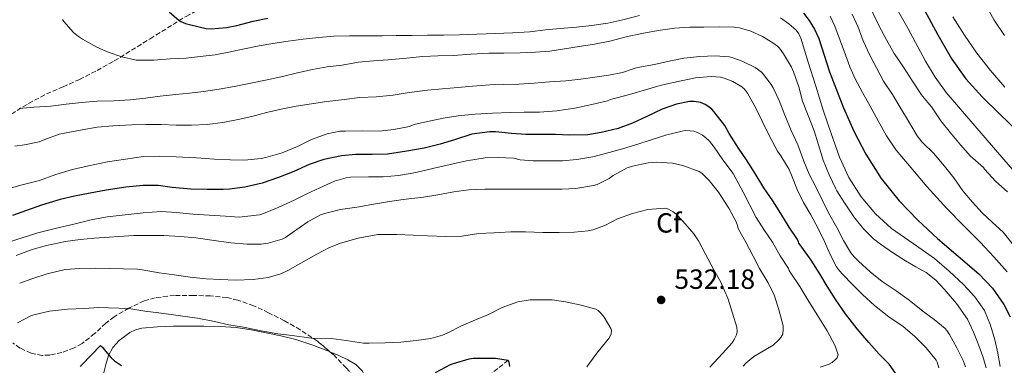
# Model space of a CAD drawing. Units: metres. Extents: x 556451 to 559892, y 4707842 to 4710184.
# Drawn here: x 558151 to 558507, y 4708992 to 4709117 of the extents above; entities that cross this region are included whole.
import ezdxf
from ezdxf.enums import TextEntityAlignment as Align

# ---------------------------------------------------------------- set-up
doc = ezdxf.new("R2010")
doc.units = ezdxf.units.M
doc.header["$MEASUREMENT"] = 0
doc.linetypes.add('DGN Style 3', pattern=[2.435891, 1.739922, -0.695969])
for name, color, linetype, lineweight in [('Barranco lineal', 142, 'DGN Style 3', 13), ('Cota de punto acotado terreno', 7, 'Continuous', 0), ('Curva de nivel directora', 30, 'Continuous', 30), ('Curva de nivel intermedia', 30, 'Continuous', 0), ('Etiqueta de zona arbolada', 92, 'Continuous', 0), ('Línea de cambio de uso (parcela vista)', 92, 'Continuous', 0), ('Punto acotado terreno (símbolo)', 7, 'Continuous', 0), ('Zona arbolada', 92, 'DGN Style 3', 0)]:
    doc.layers.add(name, color=color, linetype=linetype, lineweight=lineweight)
doc.styles.add('Style-Arial', font='arial.ttf')

# ---------------------------------------------------------------- blocks, each defined once
blk = doc.blocks.new('5PATER')
at = {"layer": 'Punto acotado terreno (símbolo)', "linetype": 'Continuous', "lineweight": 0}
h = blk.add_hatch(color=51, dxfattribs=at)
edge = h.paths.add_edge_path()
edge.add_ellipse((0, 0), major_axis=(-0.11, -0.111), ratio=0.999422, start_angle=0, end_angle=360)

msp = doc.modelspace()

# ---------------------------------------------------------------- linework, layer by layer
at = {"layer": 'Barranco lineal', "color": 142, "linetype": 'DGN Style 3', "lineweight": 13}
msp.add_polyline3d([(558327.5, 4708994.35, 525.02), (558316.35, 4708985.37, 522.86), (558305.2, 4708976.38, 520.7), (558299.97, 4708972.14, 520.13), (558292.09, 4708965.69, 520.19), (558284.22, 4708959.23, 520), (558270.25, 4708947.84, 517.74), (558256.43, 4708936.45, 515.39), (558250.3, 4708931.04, 515.35), (558247.25, 4708928.28, 515.37), (558244.19, 4708925.62, 515), (558235.37, 4708918.34, 512.56), (558226.56, 4708911.07, 510), (558215.99, 4708902.19, 507.42), (558205.42, 4708893.27, 505), (558197, 4708886.02, 503.28), (558194.85, 4708884.16, 502.96)], dxfattribs=at)
at = {"layer": 'Curva de nivel directora', "color": 30, "linetype": 'Continuous', "lineweight": 30, "flags": 128}
for points, elevation in [([(558205.18, 4709120.1), (558208.77, 4709116.88), (558209.39, 4709116.51), (558211.07, 4709115.82), (558212.93, 4709115.33), (558218.43, 4709114.08), (558220.27, 4709113.95), (558225.84, 4709114.37), (558229.6, 4709115.14), (558235.42, 4709116.64), (558240.75, 4709117.81)], 575), ([(558434.07, 4709119.59), (558436.05, 4709116.97), (558438.02, 4709113.81), (558439.6, 4709110.48), (558441.54, 4709104.44), (558443.46, 4709098.41), (558445.9, 4709091.88), (558448.46, 4709085.39), (558452.24, 4709076.94)], 575), ([(558477.74, 4709120.62), (558482.53, 4709111.74), (558487.55, 4709102.97), (558492.68, 4709095.87), (558498.58, 4709089.37), (558504.9, 4709083.16), (558511.23, 4709076.97)], 600), ([(558467.25, 4708989.63), (558464.91, 4708992.88), (558461.36, 4708996.52), (558457.57, 4709000.76), (558453.41, 4709005.66), (558449.23, 4709011.02), (558445.73, 4709016.11), (558442.56, 4709021.07), (558439.93, 4709025.47), (558436.83, 4709030.49), (558433.44, 4709035.07), (558432.83, 4709036), (558432.33, 4709036.57), (558432.25, 4709037.08), (558431.87, 4709037.92), (558428.88, 4709042.4), (558425.85, 4709047.28), (558422.93, 4709051.82), (558419.78, 4709056.48), (558416.64, 4709061.74), (558413.47, 4709066.7), (558410.58, 4709070.8), (558407.17, 4709076.19), (558405.62, 4709079.02), (558401.7, 4709084.14), (558400.93, 4709084.97), (558399.57, 4709086.04), (558398.53, 4709086.64), (558396.82, 4709087.28), (558394.58, 4709087.71), (558392.93, 4709087.74), (558388.19, 4709086.77), (558383.06, 4709084.89), (558377.46, 4709082.3), (558372.29, 4709079.89), (558367.14, 4709077.93), (558361.02, 4709076.51), (558356.16, 4709075.69), (558349.63, 4709075.5), (558344.51, 4709075.76), (558339.41, 4709075.82), (558333.81, 4709075.82), (558328.72, 4709076.16), (558322.85, 4709076.77), (558320.86, 4709076.78), (558314.4, 4709075.85), (558308.13, 4709073.81), (558302.93, 4709072.24), (558297.17, 4709070.83), (558290.88, 4709069.71), (558283.94, 4709068.73), (558278.34, 4709068.59), (558272.48, 4709068.53), (558267.34, 4709068.1), (558260.93, 4709066.72), (558255.71, 4709065.01), (558250.11, 4709062.48)], 550), ([(558452.24, 4709076.94), (558456.51, 4709068.7), (558462.04, 4709059.9), (558468.58, 4709051.82), (558475.36, 4709044.88), (558482.41, 4709038.25), (558489.89, 4709031.88), (558497.37, 4709025.48), (558502.23, 4709020.3), (558506.38, 4709014.41), (558508.67, 4709009.97)], 575), ([(558250.11, 4709062.48), (558244.56, 4709060.22), (558238.64, 4709058.22), (558232.46, 4709056.8), (558226.86, 4709056.08), (558224.67, 4709055.97), (558218.8, 4709055.94), (558212.93, 4709056.08), (558206.27, 4709056.7), (558201.18, 4709057.38), (558195.76, 4709057.41), (558189.55, 4709056.77), (558182.35, 4709055.71), (558176.67, 4709054.62), (558170.98, 4709053.54), (558165.74, 4709052.37), (558159.02, 4709050.32), (558153.63, 4709048.32), (558148.62, 4709046.5)], 550), ([(558172.96, 4708992.02), (558173.63, 4708992.67), (558180.41, 4708999.63), (558181.31, 4708998.85), (558181.73, 4708998.18), (558184.17, 4708995.2), (558185.39, 4708994.11), (558187.98, 4708992.38)], 525), ([(558301.23, 4708989.85), (558306.62, 4708992.73), (558307.69, 4708993.12), (558313.42, 4708994.83), (558314.85, 4708995.05), (558316.33, 4708995.09), (558317.68, 4708995.09), (558322.91, 4708995.09), (558327.5, 4708994.35), (558327.69, 4708993.68), (558327.92, 4708992.11)], 525)]:
    msp.add_lwpolyline(points, dxfattribs=dict(at, elevation=elevation))
at = {"layer": 'Curva de nivel intermedia', "color": 30, "linetype": 'Continuous', "lineweight": 0, "flags": 128}
for points, elevation in [([(558446.82, 4709140.92), (558450.21, 4709137), (558453.33, 4709132.83), (558454.51, 4709130.75), (558454.83, 4709129.98), (558457.06, 4709124.6), (558459.06, 4709119.72), (558461.36, 4709114.83), (558464, 4709109.98), (558466.77, 4709105.07), (558470.16, 4709100.03), (558473.36, 4709095.04), (558476.59, 4709090.09), (558477.02, 4709089.6), (558480.24, 4709085.71), (558483.65, 4709080.7), (558487.06, 4709076.33), (558490.67, 4709072), (558494.32, 4709067.95), (558495.2, 4709067.26), (558498.96, 4709063.9), (558499.42, 4709063.31), (558503.47, 4709058.86), (558507.65, 4709055.07)], 590), ([(558499.96, 4709122.25), (558502.88, 4709117.08), (558506.53, 4709111.52)], 610), ([(558166.62, 4709117.26), (558167.12, 4709116.56), (558170.66, 4709112.64), (558172.43, 4709111.14), (558173.84, 4709110.22), (558179.01, 4709107.26), (558183.12, 4709105.55), (558188, 4709103.76), (558193.17, 4709102.66), (558193.74, 4709102.66), (558199.01, 4709102.66), (558199.63, 4709102.66), (558205.44, 4709103.14), (558211.26, 4709103.38), (558216.27, 4709103.87), (558221.7, 4709104.56), (558226.67, 4709105.55), (558232.37, 4709106.75), (558237.57, 4709107.78), (558242.51, 4709108.62), (558248.1, 4709109.42), (558253.47, 4709110.16), (558259.14, 4709110.74), (558264.53, 4709111.26), (558270.21, 4709111.33), (558276.32, 4709111.36), (558281.95, 4709111.42), (558287.02, 4709111.45), (558292.82, 4709111.45), (558298.38, 4709111.58), (558304.11, 4709111.63), (558309.95, 4709111.77), (558316.13, 4709111.97), (558322.72, 4709112.21), (558329.01, 4709112.45), (558335.23, 4709112.86), (558340.91, 4709113.53), (558346.26, 4709114.01), (558352.1, 4709114.51), (558357.63, 4709115.09), (558363.38, 4709115.97), (558368.9, 4709117.21), (558374.83, 4709118.73)], 570), ([(558451.63, 4709119.26), (558453.78, 4709114.49), (558455.6, 4709109.58), (558457.94, 4709104.43), (558460.34, 4709099.88), (558462.91, 4709094.97), (558466.21, 4709090.17), (558469.15, 4709085.18), (558471.98, 4709080.57), (558475.07, 4709075.29), (558476.72, 4709073.16), (558477.28, 4709072.6), (558480.96, 4709069.05), (558484.93, 4709064.38), (558488.27, 4709060.09), (558491.54, 4709055.42), (558494.99, 4709051.39), (558498.49, 4709047.47), (558502.27, 4709044.06), (558506.06, 4709040.49), (558509.34, 4709036.51)], 585), ([(558468.36, 4709120.06), (558471.66, 4709114.16), (558478.06, 4709102.22), (558481.51, 4709096.42), (558485.49, 4709090.99), (558495.88, 4709078.86), (558506.35, 4709066.81), (558514.87, 4709056.9)], 595), ([(558425.78, 4709117.85), (558428.77, 4709115.76), (558431.35, 4709113.43), (558432.37, 4709112.09), (558433.07, 4709110.59), (558434.44, 4709106.25), (558435.79, 4709101.92), (558438.48, 4709093.26), (558441.17, 4709084.6), (558443.99, 4709076.1), (558447.02, 4709067.66), (558450.45, 4709060.24), (558454.9, 4709053.29), (558460, 4709047.18), (558465.85, 4709041.85), (558473.6, 4709036.41), (558481.33, 4709030.99), (558486.67, 4709026.47), (558491.81, 4709021.66), (558495.92, 4709017.23), (558499.33, 4709012.22), (558501.56, 4709007.04), (558503.12, 4709001.64), (558504.23, 4708996.86), (558505.05, 4708992.03)], 570), ([(558443.64, 4709118.51), (558445.38, 4709114.83), (558447.27, 4709109.67), (558449.15, 4709104.51), (558450.77, 4709100.14), (558452.64, 4709095.88), (558455.34, 4709090.96), (558458.06, 4709086.06), (558460.99, 4709080.69), (558463.94, 4709075.32), (558467.53, 4709070.13), (558471.62, 4709065.28), (558478.59, 4709057.04), (558485.79, 4709049.02), (558491.8, 4709042.93), (558497.85, 4709036.88), (558502.78, 4709031.62), (558507.53, 4709026.19)], 580), ([(558487.94, 4709118.25), (558492.09, 4709111.61), (558496.59, 4709105.18), (558501.49, 4709098.88), (558506.75, 4709092.89)], 605), ([(558499.95, 4708991.61), (558498.76, 4708995.66), (558497.36, 4708999.66), (558495.45, 4709004.49), (558493.18, 4709009.18), (558489.32, 4709014.79), (558484.81, 4709019.93), (558481.77, 4709023.21), (558478.33, 4709025.93), (558474.62, 4709028.05), (558470.91, 4709030.17), (558466.51, 4709032.91), (558461.79, 4709036.2), (558459.36, 4709038.09), (558455.71, 4709041.8), (558452.27, 4709046.09), (558448.86, 4709051.1), (558446.11, 4709055.48), (558445.7, 4709056.19), (558443.28, 4709061.21), (558441.17, 4709066.52), (558439.47, 4709072), (558437.84, 4709077.16), (558435.71, 4709082.64), (558433.71, 4709087.85), (558432.34, 4709092.99), (558430.38, 4709098.44), (558429.66, 4709100.12), (558426.82, 4709104.86), (558425.33, 4709106.92), (558424.66, 4709107.63), (558423.02, 4709108.92), (558419.26, 4709111.2), (558414.99, 4709113.07), (558410.96, 4709114.24), (558409.14, 4709114.51), (558403.76, 4709114.62), (558398.08, 4709114.49), (558392.98, 4709114.46), (558387.55, 4709114.19), (558381.55, 4709113.34), (558375.76, 4709112.25), (558370, 4709111.05), (558364.18, 4709109.5), (558358.59, 4709108.38), (558353.12, 4709107.52), (558347.82, 4709106.64), (558342.51, 4709105.9)], 565), ([(558342.51, 4709105.9), (558337.3, 4709105.49), (558331.82, 4709105.25), (558325.87, 4709105.15), (558320.48, 4709105.09), (558314.1, 4709104.72), (558307.74, 4709104.32), (558302.1, 4709104.14), (558296.69, 4709103.97), (558290.75, 4709103.29), (558284.18, 4709102.75), (558278.86, 4709102.35), (558273.44, 4709101.87), (558267.6, 4709100.83), (558262.13, 4709100.26), (558256.88, 4709099.2), (558251.97, 4709098.16), (558245.97, 4709096.74), (558240.53, 4709095.54), (558234.05, 4709094.21), (558228.53, 4709093.06), (558223.14, 4709092.18), (558217.55, 4709091.26), (558212.45, 4709090.72), (558207.36, 4709090.19), (558201.86, 4709089.65), (558196.64, 4709088.93), (558191.02, 4709088.27), (558185.12, 4709087.94), (558179.18, 4709087.84), (558173.52, 4709087.3), (558168, 4709086.74), (558162.42, 4709086.05), (558156.35, 4709085.7), (558151.01, 4709085.15)], 565), ([(558422.43, 4709093.79), (558419.2, 4709097.96), (558418.77, 4709098.41), (558416.58, 4709099.92), (558411.95, 4709102.25), (558408.21, 4709103.6), (558407.31, 4709103.79), (558402.22, 4709104.12), (558396.62, 4709103.98), (558390.83, 4709103.33), (558385.55, 4709102.25), (558380.26, 4709100.99), (558374.91, 4709100.05), (558373.25, 4709099.71), (558368.7, 4709098.19), (558363.76, 4709097.25), (558358.7, 4709096.46), (558353.7, 4709095.69), (558348.32, 4709095.17), (558342.35, 4709094.73), (558336.86, 4709094.33), (558331.26, 4709093.9), (558325.84, 4709093.82), (558320.82, 4709093.68), (558314.58, 4709093.17), (558309.28, 4709092.8), (558303.74, 4709092.32), (558298.34, 4709091.77), (558291.76, 4709090.99), (558285.95, 4709090), (558279.89, 4709089.37), (558273.9, 4709089.14), (558268.3, 4709088.42), (558267.38, 4709088.3), (558262.03, 4709087.74), (558256.5, 4709086.88), (558250.99, 4709085.97), (558245.49, 4709084.88), (558240.24, 4709083.71), (558234.93, 4709082.27), (558229.98, 4709081.25), (558224.48, 4709080.13), (558218.83, 4709079.42), (558213.14, 4709079.1), (558207.71, 4709079.12), (558202.27, 4709079.38), (558196.72, 4709079.38), (558191.6, 4709079.22), (558184.82, 4709078.88), (558179.15, 4709078.38), (558173.74, 4709077.41), (558167.92, 4709076.43), (558165.46, 4709075.87), (558160.29, 4709073.94), (558158.19, 4709073.19), (558152.94, 4709072.02), (558149.41, 4709071.62)], 560), ([(558431.73, 4709055.93), (558429.73, 4709061.05), (558428.93, 4709063.1), (558425.82, 4709068.12), (558424.62, 4709069.82), (558421.63, 4709075.42), (558419.04, 4709080.8), (558416.67, 4709085.5), (558413.79, 4709090.67), (558412.7, 4709092.09), (558411.79, 4709092.97), (558408.58, 4709094.86), (558405.36, 4709096.17), (558404.06, 4709096.48), (558400.7, 4709096.7), (558395.1, 4709096.27), (558389.87, 4709095.18), (558383.26, 4709093.66), (558381.49, 4709093.25), (558376.22, 4709091.71), (558370.42, 4709089.97), (558365.2, 4709088.62), (558364.42, 4709088.45), (558363.28, 4709087.98), (558357.7, 4709086.61), (558351.57, 4709085.31), (558344.99, 4709084.35), (558338.8, 4709083.84), (558333.3, 4709083.79), (558328.13, 4709083.74), (558321.78, 4709083.52), (558315.52, 4709083.1), (558309.47, 4709082.53), (558303.97, 4709081.69), (558298.98, 4709080.65), (558293.98, 4709079.49), (558292.62, 4709079.07), (558291.87, 4709078.67), (558286.26, 4709077.53), (558280.96, 4709076.94), (558274.77, 4709077.06), (558268.64, 4709077.04), (558266.75, 4709076.93), (558262.1, 4709076.02), (558256.5, 4709073.94), (558251.44, 4709071.49), (558245.9, 4709069.15), (558239.97, 4709067.54), (558238.38, 4709067.17), (558232.34, 4709066.54), (558227.1, 4709066.59), (558221.5, 4709066.85), (558215.02, 4709067.38), (558207.63, 4709067.74), (558201.74, 4709067.92), (558195.87, 4709067.79), (558182.88, 4709065.9), (558175.97, 4709064.46), (558170.29, 4709063.12), (558164.19, 4709061.34), (558158.32, 4709059.23), (558151.63, 4709057.49), (558146.18, 4709055.91)], 555), ([(558492.51, 4708992), (558491.71, 4708994.2), (558489.36, 4708998.75), (558486.69, 4709003.64), (558485.76, 4709005.07), (558485.13, 4709005.8), (558481.25, 4709009.08), (558477.07, 4709012.08), (558472.13, 4709015.98), (558467.5, 4709019.34), (558462.48, 4709022.75), (558458.06, 4709026.19), (558453.95, 4709030.06), (558452.3, 4709031.64), (558451.17, 4709033.07), (558448.43, 4709037.56), (558446.05, 4709042.19), (558443.01, 4709047.56), (558440.75, 4709052.24), (558438.53, 4709056.91), (558436.11, 4709061.52), (558434.18, 4709066.22), (558432.02, 4709072.09), (558429.65, 4709077.18), (558427.3, 4709082.8), (558425.28, 4709088.01), (558423.14, 4709092.57), (558422.43, 4709093.79)], 560), ([(558391.3, 4709077.17), (558390.21, 4709077.04), (558384.77, 4709075.65), (558379.46, 4709073.98), (558374.22, 4709072.25), (558368.78, 4709070.59), (558363.94, 4709069.34), (558358.08, 4709067.74), (558352.24, 4709066.73), (558347.04, 4709066.25), (558341.55, 4709066.25), (558336.43, 4709066.25), (558331.74, 4709066.69), (558329.5, 4709067.2), (558323.89, 4709067.53), (558319.12, 4709067.39), (558312.48, 4709066.29), (558306.56, 4709064.93), (558300.77, 4709063.68), (558294.19, 4709062.13), (558287.94, 4709060.96), (558282.32, 4709060.54), (558277.02, 4709060.54), (558270.59, 4709060.35), (558268.96, 4709060.1), (558264.82, 4709058.91), (558259.46, 4709056.58), (558254.77, 4709054.35), (558250.24, 4709052.06), (558244.49, 4709049.47), (558239.2, 4709047.28), (558237.73, 4709046.8), (558230.41, 4709046), (558225.41, 4709046.29), (558219.57, 4709046.69), (558213.68, 4709047.02), (558207.77, 4709047.68), (558202.22, 4709047.97), (558195.77, 4709047.54), (558182.7, 4709046.05), (558176.93, 4709044.94), (558171.2, 4709043.54), (558164.05, 4709041.89), (558157.79, 4709040.24), (558152.46, 4709038.61), (558147.09, 4709036.99)], 545), ([(558440.06, 4708991.84), (558443.28, 4708992.96), (558444.41, 4708993.55), (558445.63, 4708994.57), (558446.14, 4708995.23), (558446.53, 4708996.22), (558445.52, 4708999.5), (558442.54, 4709004.89), (558438.97, 4709010.65), (558435.58, 4709016.09), (558432.67, 4709020.91), (558429.28, 4709026.16), (558428.86, 4709026.7), (558428.61, 4709027.37), (558425.58, 4709032.03), (558422.88, 4709036.94), (558420.03, 4709041.18), (558416.96, 4709045.8), (558414.62, 4709050.25), (558412.32, 4709054.96), (558409.73, 4709059.69), (558408.62, 4709061.71), (558404.98, 4709066.67), (558401.79, 4709071.2), (558400.16, 4709073.32), (558398.7, 4709074.73), (558397.57, 4709075.55), (558395.76, 4709076.49), (558394.5, 4709076.94), (558393.2, 4709077.15), (558391.3, 4709077.17)], 545), ([(558412.3, 4708992.22), (558413.29, 4708993.31), (558416.08, 4708995.64), (558420.48, 4708998.16), (558423.05, 4708999.82), (558425.18, 4709001.68), (558425.89, 4709002.49), (558426.54, 4709003.79), (558426.73, 4709005.5), (558426.65, 4709006.76), (558425.31, 4709012.19), (558423.53, 4709017.58), (558421.34, 4709022.25), (558418.22, 4709027.45), (558415.85, 4709031.88), (558413.2, 4709036.99), (558410.61, 4709041.64), (558410.29, 4709042.35), (558410.22, 4709042.92), (558409.71, 4709044.25), (558407.05, 4709049.23), (558403.36, 4709054.92), (558399.97, 4709059.2), (558397.46, 4709061.68), (558396.34, 4709062.44), (558390.54, 4709064.56), (558386.83, 4709065.41), (558381.09, 4709065.79), (558378.05, 4709065.53), (558372.3, 4709064.3), (558370.46, 4709063.74), (558365.41, 4709060.96), (558363.9, 4709059.93), (558359.57, 4709057.77), (558358.29, 4709057.33), (558351.92, 4709056.25), (558346.88, 4709056.08), (558340.54, 4709056.06), (558335.5, 4709056.06), (558329.54, 4709056.06), (558324.4, 4709056.06), (558319.06, 4709056.05), (558313.28, 4709055.77), (558307.92, 4709055.09), (558302.08, 4709053.97), (558296.86, 4709053.17), (558289.62, 4709052.3), (558283.94, 4709051.49), (558278.83, 4709050.62), (558273.74, 4709049.7), (558266.94, 4709048.66), (558261.23, 4709047.31), (558259.79, 4709046.78), (558255.18, 4709044.27), (558249.66, 4709040.4), (558247.15, 4709038.66), (558245.93, 4709038.05), (558240.83, 4709036.56), (558238.32, 4709036.21), (558233.29, 4709036.18), (558227.36, 4709036.7), (558220.48, 4709037.68), (558214.77, 4709038.46), (558209.12, 4709038.96), (558203.2, 4709039.28), (558198.13, 4709039.34), (558192.4, 4709039.34), (558178.11, 4709038.35), (558173.07, 4709037.87), (558167.68, 4709037.2), (558160.89, 4709035.75), (558155.65, 4709034.34), (558149.95, 4709032.11)], 540), ([(558482.88, 4708991.6), (558482.33, 4708993.61), (558481.98, 4708994.41), (558478.37, 4708998.8), (558474.06, 4709002.99), (558470.01, 4709006.48), (558464.89, 4709010.01), (558459.69, 4709014.06), (558455.37, 4709018.01), (558451.68, 4709021.68), (558448.17, 4709025.39), (558447.05, 4709026.57), (558446, 4709028.03), (558443.63, 4709032.52), (558441.63, 4709037.23), (558439.36, 4709041.82), (558436.72, 4709046.81), (558434.08, 4709051.24), (558431.73, 4709055.93)], 555), ([(558400.19, 4708991.85), (558404.83, 4708996.7), (558408.27, 4709000.62), (558409.05, 4709001.77), (558409.9, 4709003.44), (558410.11, 4709004.54), (558409.98, 4709006.25), (558408.41, 4709011.28), (558406.81, 4709016.36), (558406.27, 4709017.8), (558406.01, 4709018.25), (558404.24, 4709022.51), (558401.69, 4709026.89), (558398.67, 4709032.57), (558396.13, 4709037.39), (558394.48, 4709039.88), (558390.46, 4709044.48), (558388.06, 4709047.01), (558386.99, 4709047.85), (558385.29, 4709048.81), (558384.09, 4709049.23), (558377.93, 4709048.72), (558372.37, 4709047.28), (558366.96, 4709045.33), (558362.3, 4709042.99), (558358, 4709041.37), (558356.33, 4709040.97), (558351.29, 4709040.59), (558345.84, 4709040.46), (558339.93, 4709040.46), (558333.71, 4709040.64), (558328.48, 4709040.64), (558322.25, 4709040.3), (558316.88, 4709040.06), (558311.41, 4709039.21), (558310.75, 4709039.05), (558304.99, 4709038.99), (558298.41, 4709039.17), (558293.18, 4709039.45), (558287.29, 4709039.71), (558281.9, 4709039.71), (558280.41, 4709039.69), (558273.29, 4709038.38), (558266.93, 4709036.53), (558262.96, 4709035.06), (558258.41, 4709032.59), (558252.62, 4709029.33), (558248.01, 4709026.67), (558245.39, 4709025.5), (558240.89, 4709024.22), (558235.39, 4709023.42), (558229.12, 4709023.23), (558223.6, 4709023.42), (558218.49, 4709023.76), (558212.72, 4709024.3), (558206.99, 4709025.1), (558201.57, 4709025.89), (558195.37, 4709026.98), (558193.65, 4709027.23), (558178.61, 4709027.49), (558172.88, 4709027.47), (558167.58, 4709027.01), (558161.15, 4709025.49), (558155.95, 4709023.79), (558151.18, 4709022.11)], 535), ([(558355.87, 4708991.92), (558359.52, 4708996.91), (558363.1, 4709001.33), (558363.77, 4709002.14), (558364.62, 4709003.73), (558364.7, 4709004.96), (558364.51, 4709005.79), (558362.09, 4709009.85), (558360.94, 4709011.28), (558359.93, 4709012.24), (558359.13, 4709012.78), (558353.82, 4709014.22), (558348.14, 4709015.41), (558343.37, 4709016.13), (558337.49, 4709016.17), (558335.44, 4709016.17), (558330.93, 4709015.36), (558325.29, 4709013.34), (558320.33, 4709010.83), (558315.69, 4709008.85), (558310.61, 4709006.69), (558305.42, 4709004.11), (558303.71, 4709003.36), (558299.5, 4709002.17), (558294.24, 4709001.47), (558288.73, 4709000.88), (558283.01, 4709000.57), (558277.28, 4709000.5), (558275.25, 4709000.5), (558269.02, 4709001.49), (558263.58, 4709002.18), (558256.41, 4709002.34), (558249.57, 4709003.25), (558244.4, 4709003.9), (558238.35, 4709004.96), (558231.97, 4709006.22), (558226.65, 4709007.12), (558221.47, 4709008.26), (558215.34, 4709009.49), (558212.62, 4709009.9), (558206.73, 4709010.69), (558201.44, 4709011.42), (558196.37, 4709012.02), (558190.57, 4709012.96), (558179.68, 4709013.41), (558174.53, 4709013.02), (558168.4, 4709012.74), (558161.97, 4709012.02), (558156.8, 4709010.8), (558155.49, 4709010.45), (558150.43, 4709007.87)], 530)]:
    msp.add_lwpolyline(points, dxfattribs=dict(at, elevation=elevation))
at = {"layer": 'Línea de cambio de uso (parcela vista)', "color": 92, "linetype": 'Continuous', "lineweight": 0}
for points in [[(558181.4, 4708989.48, 524.49), (558182.22, 4708992.8, 525.12), (558183.25, 4708996.04, 525.89), (558184.77, 4708998.94, 527.08), (558187.08, 4709001.41, 528.21), (558190.9, 4709004.28, 528.9), (558193, 4709005.29, 529.1), (558195.25, 4709005.86, 529.23), (558200.95, 4709006.4, 529.45), (558206.66, 4709006.57, 529.5), (558212.15, 4709006.59, 529.37), (558217.64, 4709006.57, 529.23), (558223.48, 4709006.47, 529.14), (558229.32, 4709006.08, 529.04), (558234.73, 4709005.24, 528.65), (558240.1, 4709004.16, 528.21), (558245.48, 4709003.08, 528.09), (558250.84, 4709001.83, 527.98), (558256.99, 4708999.82, 527.51), (558263.01, 4708997.46, 527.02), (558263.15, 4708997.4, 527.02)], [(558263.15, 4708997.4, 527.02), (558266.33, 4708996.06, 527.06), (558269.61, 4708994.52, 527.09), (558272.44, 4708992.79, 526.74), (558274.87, 4708990.37, 526.41), (558276.27, 4708987.71, 526.32), (558276.98, 4708984.85, 526.24), (558277.24, 4708983.21, 526.2)]]:
    msp.add_polyline3d(points, dxfattribs=at)
at = {"layer": 'Zona arbolada', "color": 92, "linetype": 'DGN Style 3', "lineweight": 0}
for points in [[(558148.23, 4709083.16, 567.93), (558154.42, 4709087.01, 568.98), (558160.89, 4709090.41, 569.79), (558166.84, 4709093, 570.52), (558172.76, 4709095.64, 571.26), (558179.09, 4709098.89, 572.15), (558185.32, 4709102.34, 573.04), (558198.29, 4709110.36, 574.74), (558211.26, 4709118.42, 576.35), (558218.02, 4709122.14, 577.04), (558224.94, 4709125.56, 577.73), (558231.07, 4709128.22, 578.85), (558237.45, 4709130.23, 580.06), (558245.04, 4709131.89, 580.92), (558252.63, 4709133.54, 581.45), (558259.55, 4709135.19, 581.47), (558266.47, 4709136.8, 581.53), (558272.94, 4709138.16, 582.18), (558279.43, 4709139.33, 582.81)], [(558148.23, 4709083.16, 567.93), (558154.42, 4709087.01, 568.98), (558160.89, 4709090.41, 569.79), (558166.84, 4709093, 570.52), (558172.76, 4709095.64, 571.26), (558179.09, 4709098.89, 572.15), (558185.32, 4709102.34, 573.04), (558198.29, 4709110.36, 574.74), (558211.26, 4709118.42, 576.35)], [(558268.96, 4708991.56, 527.18), (558264.37, 4708996.37, 526.96), (558258.66, 4709001.19, 526.93), (558252.44, 4709005.35, 527.01), (558246.79, 4709008.55, 527.53), (558240.98, 4709011.49, 528.03), (558235.61, 4709014, 528.04), (558229.97, 4709016.04, 527.93), (558225.99, 4709016.92, 527.8), (558220, 4709017.51, 527.55), (558213.99, 4709017.72, 527.39), (558207.05, 4709017.73, 527.44), (558200.12, 4709016.89, 527.52), (558196.16, 4709015.73, 527.49), (558190.57, 4709013.16, 527.4), (558185.24, 4709009.99, 527.33), (558182.27, 4709007.74, 527.33), (558178.24, 4709003.93, 527.44), (558173.7, 4709000.37, 527.63), (558170.82, 4708998.81, 527.82), (558166.44, 4708997.09, 528.32), (558162.04, 4708996.17, 528.97), (558159.35, 4708996.07, 529.44), (558155.28, 4708996.82, 530.31), (558151.29, 4708998.73, 531.41), (558148.74, 4709000.62, 532.41)], [(558263.15, 4708997.4, 526.95), (558258.66, 4709001.19, 526.93), (558252.44, 4709005.35, 527.01), (558246.79, 4709008.55, 527.53), (558240.98, 4709011.49, 528.03), (558235.61, 4709014, 528.04), (558229.97, 4709016.04, 527.93), (558225.99, 4709016.92, 527.8), (558220, 4709017.51, 527.55), (558213.99, 4709017.72, 527.39), (558207.05, 4709017.73, 527.44), (558200.12, 4709016.89, 527.52), (558196.16, 4709015.73, 527.49), (558190.57, 4709013.16, 527.4), (558185.24, 4709009.99, 527.33), (558182.27, 4709007.74, 527.33), (558178.24, 4709003.93, 527.44), (558173.7, 4709000.37, 527.63), (558170.82, 4708998.81, 527.82), (558166.44, 4708997.09, 528.32), (558162.04, 4708996.17, 528.97), (558159.35, 4708996.07, 529.44), (558155.28, 4708996.82, 530.31), (558151.29, 4708998.73, 531.41), (558148.74, 4709000.62, 532.41)], [(558277.24, 4708983.21, 527.01), (558276.66, 4708983.73, 527.05), (558273.46, 4708986.69, 527.25), (558268.96, 4708991.56, 527.18), (558264.37, 4708996.37, 526.96), (558263.15, 4708997.4, 526.95)]]:
    msp.add_polyline3d(points, dxfattribs=at)

# ---------------------------------------------------------------- block references
at = {"layer": 'Punto acotado terreno (símbolo)', "color": 7, "linetype": 'Continuous', "lineweight": 0, "xscale": 10, "yscale": 10, "zscale": 10}
msp.add_blockref('5PATER', (558382.67, 4709016.08, 532.18), dxfattribs=at)

# ---------------------------------------------------------------- texts
at = {"layer": 'Cota de punto acotado terreno', "color": 7, "linetype": 'Continuous', "lineweight": 0, "style": 'Style-Arial'}
msp.add_text('532.18', height=7, dxfattribs=at).set_placement((558387.44, 4709020.08, 532.18))
at = {"layer": 'Etiqueta de zona arbolada', "color": 92, "linetype": 'Continuous', "lineweight": 0, "style": 'Style-Arial'}
msp.add_text('Cf', height=7, dxfattribs=at).set_placement((558385.45, 4709043.88, 534.64), align=Align.MIDDLE_CENTER)

doc.saveas('drawing.dxf')
